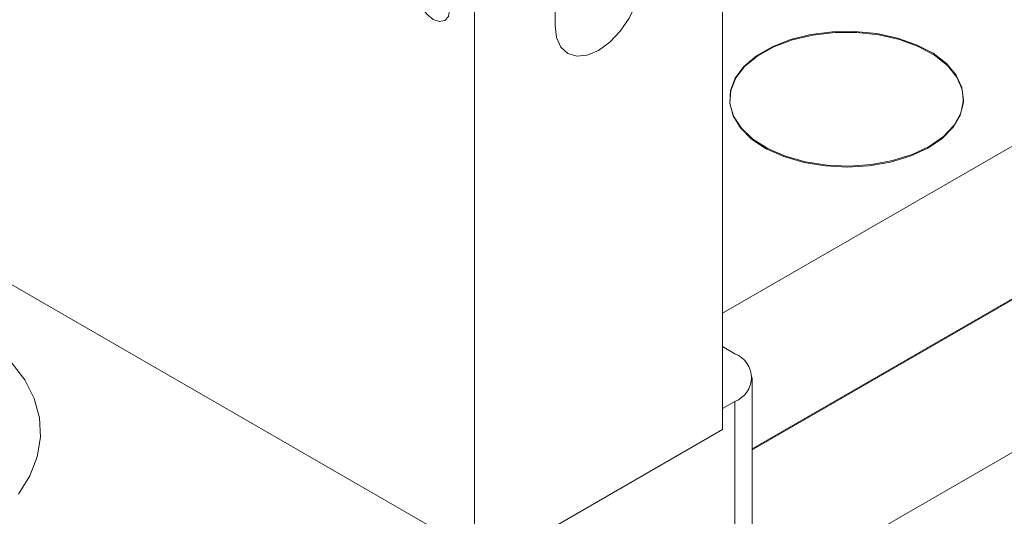
# Model space of a CAD drawing. Units: millimetres. Extents: x 5 to 289, y 4 to 204.
# Drawn here: x 225 to 246, y 142 to 152 of the extents above; entities that cross this region are included whole.
import ezdxf

# ---------------------------------------------------------------- set-up
doc = ezdxf.new("R2010")
doc.units = ezdxf.units.MM

msp = doc.modelspace()

# ---------------------------------------------------------------- linework, layer by layer
at = {"color": 7, "linetype": 'Continuous', "lineweight": 15}
for p, q in [((239.707983, 143.706328), (239.707983, 156.260643)), ((236.128255, 154.19411), (236.128255, 152.356893)), ((234.404682, 140.644797), (234.404682, 153.199112)), ((250.57975, 152.472583), (239.707983, 146.196445)), ((214.959246, 152.319506), (234.404682, 141.093895)), ((250.57975, 149.206419), (240.339264, 143.294713)), ((240.339264, 143.2743), (250.57975, 149.186006)), ((240.339264, 140.008136), (250.57975, 145.919843)), ((239.707983, 145.482088), (239.973148, 145.329012)), ((240.339264, 141.552593), (240.339264, 144.818757)), ((239.707983, 144.155425), (239.973148, 144.308502)), ((239.973148, 141.042338), (239.973148, 144.308502)), ((239.707983, 143.706328), (239.707983, 144.155425)), ((234.404682, 140.644797), (239.707983, 143.706328))]:
    msp.add_line(p, q, dxfattribs=at)
at = {"color": 7, "linetype": 'Continuous', "lineweight": 15, "flags": 128}
for points in [[(233.874352, 152.688724), (233.847439, 152.860499), (233.770799, 153.037195), (233.656098, 153.191913), (233.520799, 153.301097), (233.3855, 153.348126), (233.270799, 153.325839), (233.194158, 153.23763), (233.167245, 153.096928), (233.194158, 152.925154), (233.270799, 152.748458), (233.3855, 152.59374), (233.520799, 152.484556), (233.656098, 152.437527), (233.770799, 152.459814), (233.847439, 152.548022), (233.874352, 152.688724)], [(236.128255, 152.356893), (236.159878, 152.09777), (236.252594, 151.892817), (236.400082, 151.756002), (236.592294, 151.696649), (236.816128, 151.718801), (237.056332, 151.820951), (237.296537, 151.996135), (237.520371, 152.232417), (237.712582, 152.513692), (237.860071, 152.820794), (237.952787, 153.132794), (237.98441, 153.428428)], [(243.492689, 152.05481), (243.050468, 152.15535), (242.583278, 152.20576), (242.108005, 152.204218), (241.641827, 152.150778), (241.201592, 152.047374), (240.803212, 151.897741), (240.461085, 151.707288), (240.187576, 151.482899), (239.992572, 151.232683), (239.883119, 150.965684), (239.863173, 150.691553), (239.933456, 150.420196), (240.091428, 150.161421), (240.331379, 149.924582), (240.644635, 149.718238), (241.019877, 149.549847), (241.44354, 149.425494), (241.900314, 149.349676), (242.373689, 149.325131), (242.846555, 149.352747), (243.301823, 149.431526), (243.723038, 149.55862), (244.094976, 149.729436), (244.404194, 149.937801), (244.639516, 150.176183), (244.792438, 150.435966), (244.857431, 150.707762), (244.832148, 150.981747), (244.717501, 151.248019), (244.517635, 151.496953), (244.239773, 151.719552), (243.893958, 151.907772), (243.492689, 152.05481)], [(244.1274, 149.768231), (244.430006, 149.979806), (244.657784, 150.220617), (244.8025, 150.481963), (244.858925, 150.754396), (244.825019, 151.02807), (244.702008, 151.293094), (244.494337, 151.53989), (244.209512, 151.759537), (243.857827, 151.944098), (243.451995, 152.0869), (243.006681, 152.182784), (242.537981, 152.228283), (242.062836, 152.221754), (241.598417, 152.163431), (241.161511, 152.055424), (240.767908, 151.901636), (240.431834, 151.707625), (240.165436, 151.480402), (239.978342, 151.228182), (239.877314, 150.960079), (239.866003, 150.685783), (239.944819, 150.415208), (240.110912, 150.158134), (240.35828, 149.923852), (240.677982, 149.720829), (241.058464, 149.556403), (241.485973, 149.436517), (241.945058, 149.365504), (242.419128, 149.34593), (242.891047, 149.378504), (243.343759, 149.462047), (243.760902, 149.59354), (244.1274, 149.768231)], [(224.50195, 145.152148), (224.788727, 144.769578), (224.990184, 144.369276), (225.103144, 143.957554), (225.125826, 143.540905), (225.057871, 143.125901), (224.900352, 142.719086), (224.655752, 142.326876)]]:
    msp.add_lwpolyline(points, dxfattribs=at)
at = {"color": 7, "linetype": 'Continuous', "lineweight": 15}
msp.add_arc((239.779489, 144.818757), 0.545769, 290.7834208, 69.2165792, dxfattribs=at)

doc.saveas('drawing.dxf')
